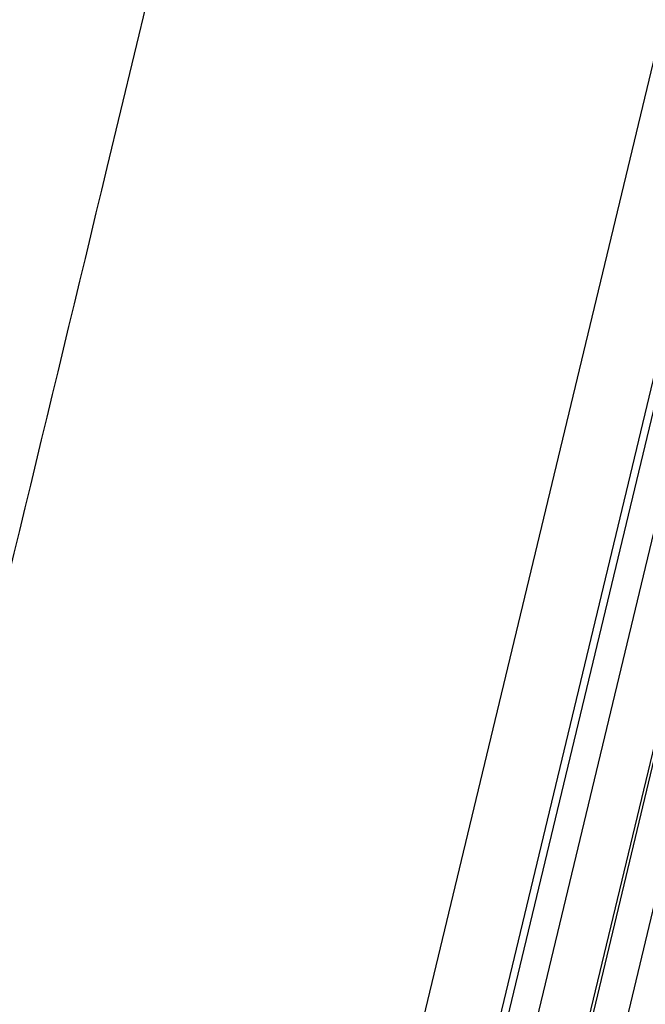
# Model space of a CAD drawing. Extents: x 9792 to 13225, y 467 to 3257.
# Drawn here: x 10481 to 10490, y 2913 to 2927 of the extents above; entities that cross this region are included whole.
import ezdxf

# ---------------------------------------------------------------- set-up
doc = ezdxf.new("R2010")
doc.units = 0
doc.header["$LTSCALE"] = 0.64311
doc.layers.get('0').update_dxf_attribs({"linetype": 'CONTINUOUS'})

msp = doc.modelspace()

# ---------------------------------------------------------------- linework, layer by layer
at = {"color": 7, "linetype": 'Continuous'}
for p, q in [((10496.036, 2952.456), (10472.143, 2852.931)), ((10472.143, 2848.498), (10496.81, 2951.243)), ((10496.954, 2949.702), (10472.143, 2846.356)), ((10472.143, 2843.145), (10497.683, 2949.527)), ((10498.063, 2949.096), (10472.143, 2841.131)), ((10495.047, 2943.475), (10471.236, 2844.293)), ((10496.119, 2943.217), (10472.307, 2844.036)), ((10482.206, 2925.013), (10483.395, 2929.948))]:
    msp.add_line(p, q, dxfattribs=at)
for points, start_tangent, end_tangent in [([(10474.606, 2925.795), (10478.039, 2933.791), (10488.066, 2953.384)], (0.37886, 0.925454), (0.503135, 0.864208)), ([(10463.539, 2848.289), (10465.339, 2855.231), (10467.409, 2863.589), (10469.712, 2873.068), (10472.184, 2883.334), (10474.752, 2894.032), (10477.338, 2904.79), (10482.206, 2925.013)], (0.258761, 0.965941), (0.234171, 0.972195))]:
    msp.add_spline(points, degree=3, dxfattribs=dict(at, start_tangent=start_tangent, end_tangent=end_tangent))

doc.saveas('drawing.dxf')
